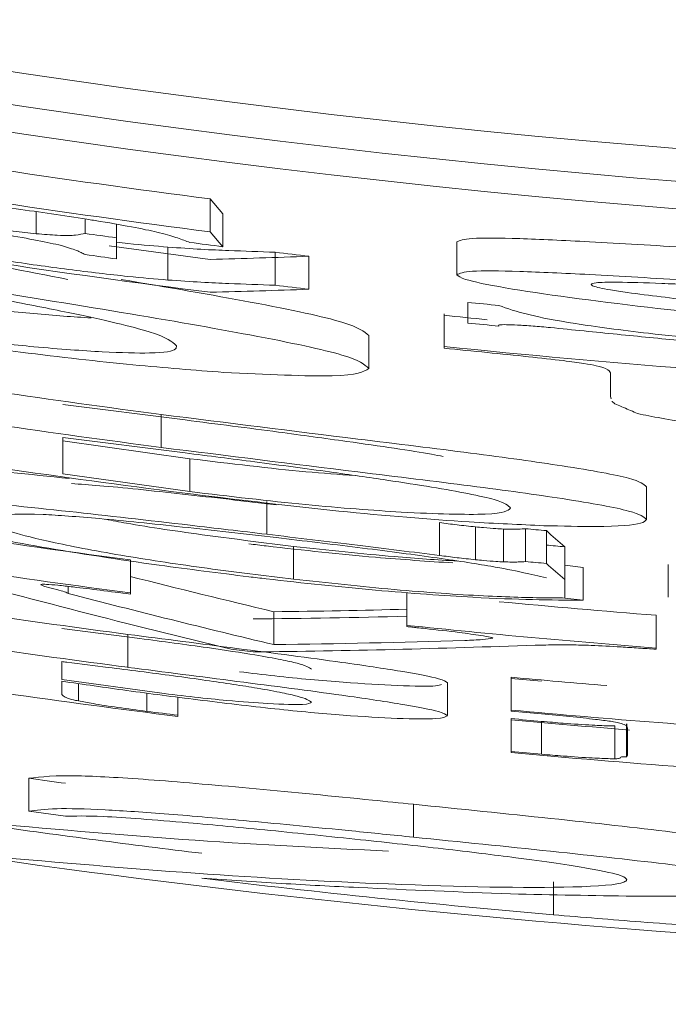
# Model space of a CAD drawing. Units: inches. Extents: x -448 to 961, y -221 to 167.
# Drawn here: x -216 to -216, y -141 to -141 of the extents above; entities that cross this region are included whole.
import ezdxf

# ---------------------------------------------------------------- set-up
doc = ezdxf.new("R2010")
doc.units = ezdxf.units.IN
doc.header["$MEASUREMENT"] = 0

msp = doc.modelspace()

# ---------------------------------------------------------------- linework, layer by layer
at = {"color": 7, "linetype": 'Continuous', "lineweight": 15}
for p, q in [((-216.2439973990866, -141.1948123401278), (-216.2432277013115, -141.1957093430989)), ((-216.2439973990866, -141.1948123401278), (-216.2439973990866, -141.1967999438335)), ((-216.2432277013115, -141.1957093430989), (-216.2432277013115, -141.1976963601447)), ((-216.2515348053471, -141.1960243794596), (-216.2515348053471, -141.1968990893548)), ((-216.2496481071424, -141.1963441090994), (-216.2496481071424, -141.1971613263254)), ((-216.2496481071424, -141.1971613263254), (-216.2496481071424, -141.1984332049659)), ((-216.2439973990866, -141.1967999438335), (-216.2432277013115, -141.1976963601447)), ((-216.2439973990866, -141.1984619513005), (-216.2500892753794, -141.197652360653)), ((-216.2465411563675, -141.1977192398804), (-216.2465411563675, -141.199707430246)), ((-216.2291197042883, -141.1974053768395), (-216.2291197042883, -141.1993871139463)), ((-216.2400738177454, -141.198034862901), (-216.2400738177454, -141.200020706627)), ((-216.238036934609, -141.1982777400952), (-216.238036934609, -141.2002624105015)), ((-216.228462645212, -141.2023010536176), (-216.228462645212, -141.2010532280325)), ((-216.2298894020633, -141.2017372734637), (-216.2298894020633, -141.2037190105705)), ((-216.2344231096896, -141.2030549115756), (-216.2344231096896, -141.2050378220022)), ((-216.2298894020633, -141.2038181560918), (-216.2298894020633, -141.2037190105705)), ((-216.219855171313, -141.206727402484), (-216.219855171313, -141.2053070988915)), ((-216.2528770831744, -141.2072137435324), (-216.245508634962, -141.2081488793963)), ((-216.2197988519636, -141.2068781740756), (-216.219855171313, -141.206727402484)), ((-216.2197519191724, -141.2070078259112), (-216.2197519191724, -141.2070277723474)), ((-216.2197519191724, -141.2070189724491), (-216.2197519191724, -141.2070107592106)), ((-216.2469447783715, -141.2078185898785), (-216.2469447783715, -141.2098061935842)), ((-216.2528770831744, -141.2092042805376), (-216.245508634962, -141.2101358964421)), ((-216.2528770831744, -141.2113983885244), (-216.2528770831744, -141.2092042805376)), ((-216.2452176516568, -141.2104843724165), (-216.2528770831744, -141.2094078515192)), ((-216.2452176516568, -141.2124713894623), (-216.2452176516568, -141.2104843724165)), ((-216.2452176516568, -141.2124713894623), (-216.2528770831744, -141.2113983885244)), ((-216.2176774898031, -141.2121833394565), (-216.2176774898031, -141.2141609699441)), ((-216.24058069189, -141.2130586360117), (-216.24058069189, -141.2150438930778)), ((-216.2301522256939, -141.2143434211698), (-216.2301522256939, -141.2163245716167)), ((-216.2279933173004, -141.2145997915415), (-216.2279933173004, -141.2165803553285)), ((-216.2263037368186, -141.2147265100776), (-216.2263037368186, -141.2167064872048)), ((-216.2249708455496, -141.2147094969408), (-216.2249708455496, -141.2166888874081)), ((-216.2237130467465, -141.2168038727464), (-216.2237130467465, -141.2148244822792)), ((-216.238966203874, -141.2157719380008), (-216.238966203874, -141.2177560217471)), ((-216.222605432875, -141.2157965777161), (-216.222605432875, -141.2177759681834)), ((-216.2488127034598, -141.2165915018664), (-216.2488127034598, -141.218579692232)), ((-216.222605432875, -141.2169094715265), (-216.2214884324454, -141.2170444033011)), ((-216.2214884324454, -141.2170444033011), (-216.2214884324454, -141.2190232071085)), ((-216.2163727582088, -141.2168613654156), (-216.2163727582088, -141.2188384092433)), ((-216.222605432875, -141.2177759681834), (-216.222605432875, -141.2188882753339)), ((-216.2321327894809, -141.2185568124963), (-216.2321327894809, -141.2205385496031)), ((-216.2488127034598, -141.218579692232), (-216.2488127034598, -141.2186500914187)), ((-216.222605432875, -141.2188882753339), (-216.2214884324454, -141.2190232071085)), ((-216.2401489102113, -141.2197172257578), (-216.2401489102113, -141.221701896164)), ((-216.2170955231927, -141.2199313566175), (-216.2170955231927, -141.221908987105)), ((-216.2529521756402, -141.220735667326), (-216.2482401234076, -141.2213293671342)), ((-216.2321327894809, -141.2206089487898), (-216.2321327894809, -141.2205385496031)), ((-216.2489628883915, -141.2210817966608), (-216.2489628883915, -141.2230699870264)), ((-216.2170955231927, -141.221908987105), (-216.2170955231927, -141.2219787996319)), ((-216.2529521756402, -141.2237986186092), (-216.2529521756402, -141.2227256176712)), ((-216.2470480305121, -141.2246152491754), (-216.2529521756402, -141.2237986186092)), ((-216.2529521756402, -141.2239065640289), (-216.2529521756402, -141.2246580753473)), ((-216.225834408907, -141.2236677934538), (-216.225834408907, -141.225647770581)), ((-216.2296828977823, -141.2259639802614), (-216.2296828977823, -141.2239834164744)), ((-216.2459404166407, -141.2248751395065), (-216.2459404166407, -141.2259616336218)), ((-216.225834408907, -141.2257175831078), (-216.225834408907, -141.225647770581)), ((-216.2459404166407, -141.2259616336218), (-216.2459404166407, -141.2260320328086)), ((-216.225834408907, -141.2261640312837), (-216.225834408907, -141.2281440084109)), ((-216.2240040300517, -141.2263312293522), (-216.2240040300517, -141.2283100331596)), ((-216.2195829611242, -141.2285822433483), (-216.2195829611242, -141.2266046128608)), ((-216.2188789692568, -141.2264737877054), (-216.2188789692568, -141.228451418193)), ((-216.2188695826986, -141.2284420316348), (-216.2188695826986, -141.2264849342433)), ((-216.2188601961404, -141.2267002384228), (-216.2188601961404, -141.228419738559)), ((-216.2188226499074, -141.2283657658491), (-216.2188226499074, -141.226709624981)), ((-216.225834408907, -141.2282138209377), (-216.225834408907, -141.2281440084109)), ((-216.2549327394273, -141.2297626030461), (-216.2549327394273, -141.2317525533913)), ((-216.2317385540351, -141.2333136553573), (-216.2317385540351, -141.2313325049104)), ((-216.2549327394273, -141.2317525533913), (-216.2527175116844, -141.2320552698943)), ((-216.223290651626, -141.2360163974683), (-216.223290651626, -141.2379952012757))]:
    msp.add_line(p, q, dxfattribs=at)
at = {"color": 8, "linetype": 'Continuous', "lineweight": 15}
for p, q in [((-216.2544915711903, -141.1955826245627), (-216.2544915711903, -141.1969125825323)), ((-216.2525579401945, -141.2181901500653), (-216.2525579401945, -141.2186172384649)), ((-216.2519384273511, -141.2240502957018), (-216.2519384273511, -141.2250974836046)), ((-216.2478083417289, -141.2246299156726), (-216.2478083417289, -141.2257252096864))]:
    msp.add_line(p, q, dxfattribs=at)
at = {"color": 7, "linetype": 'Continuous', "lineweight": 15, "flags": 128}
for points in [[(-216.2400738177454, -141.200020706627), (-216.2398203806732, -141.2000512129412), (-216.2395669436009, -141.2000817192555), (-216.2393135065286, -141.2001122255697), (-216.2390506828981, -141.2001421452241), (-216.2387972458259, -141.2001726515384), (-216.2385438087536, -141.2002025711927), (-216.2382903716813, -141.2002324908471), (-216.238036934609, -141.2002624105015)], [(-216.2265759470073, -141.2024876114624), (-216.2268106109632, -141.2024647317267), (-216.227045274919, -141.202441851991), (-216.2272799388748, -141.2024183855955), (-216.2275146028306, -141.2023949191999), (-216.2277492667864, -141.2023720394642), (-216.2279933173004, -141.2023485730686), (-216.2282279812562, -141.2023245200131), (-216.228462645212, -141.2023010536176)]]:
    msp.add_lwpolyline(points, dxfattribs=at)
at = {"color": 7, "linetype": 'Continuous', "lineweight": 15}
for centre, radius, start, end in [((-216.1689002577754, -140.6100043972053), 2.574803149606304, 2.245424974314044, 357.7545750258918), ((-216.1689002577754, -140.6100043972081), 2.562433418554833, 4.224632006743266, 355.7753679934627), ((-216.1689002577754, -140.6100043972242), 0.5836630412690443, 260.2916171215216, 279.7083828786868), ((-216.1689002577754, -140.6100043972237), 0.5896098282618121, 257.4290241252586, 262.682601727929), ((-216.1689002577754, -140.6100043972237), 0.5915810336673198, 257.4715936510228, 262.7071167695334), ((-216.1689002577754, -140.6100043972242), 0.5856342466745507, 260.3246096317523, 279.6753903684551), ((-216.1689002577754, -140.6100043972241), 0.5872848853860093, 260.3520638960032, 279.6479361042039), ((-216.1689002577754, -140.6100043972235), 0.5952010462501752, 257.5490179137138, 262.7517109690907), ((-216.1689002577754, -140.6100043972237), 0.5926835894645901, 261.9853982577342, 262.1693577599426), ((-216.1689002577754, -140.6100043972237), 0.5923739124946449, 262.597704337814, 262.791430057428), ((-216.1689002577754, -140.6100043972236), 0.5939436529518073, 262.0025128115928, 262.1860745058555), ((-216.1689002577754, -140.6100043972235), 0.5923221684939834, 263.0986289299537, 263.2971226666963), ((-216.1689002577754, -140.6100043972236), 0.5940424282937184, 264.2457705728568, 264.4284489490358), ((-216.1689002577754, -140.6100043972233), 0.5949661298900372, 264.1166166485315, 264.3680672274951), ((-216.1689002577754, -140.6100043972233), 0.5968385638890543, 264.1351391544546, 267.009633073606), ((-216.1689002577754, -140.6100043972233), 0.5969373352955222, 264.1361129782109, 264.3867248165758), ((-216.1689002577754, -140.6100043972179), 0.6683136817315087, 242.8131813334527, 297.1868186667538), ((-216.1689002577754, -140.6100043972228), 0.6028868584041656, 260.6553187159744, 262.5621278159944), ((-216.1689002577754, -140.6100043972228), 0.60485806380969, 260.6860441907741, 262.5865039197276), ((-216.1689002577754, -140.6100043972226), 0.6074133695872829, 260.7255733351746, 262.8025133081414), ((-216.1689002577754, -140.6100043972221), 0.6118285317488955, 260.6088300930558, 262.4948544094066), ((-216.1689002577754, -140.6100043972224), 0.6072992775628695, 264.702099256462, 264.8213309491149), ((-216.1689002577754, -140.6100043972221), 0.6137997371543883, 260.6392613271524, 262.5190951630707), ((-216.1689002577754, -140.6100043972224), 0.6081680078560769, 264.8287485234975, 264.9341827827952), ((-216.1689002577754, -140.6100043972224), 0.6092704829683874, 264.7192886173509, 264.8381313266019), ((-216.1689002577754, -140.6100043972218), 0.6162993684212665, 260.8570633233522, 262.5361245824387), ((-216.1689002577754, -140.6100043972221), 0.611828531748909, 264.5918710814743, 265.4815614818278), ((-216.1689002577754, -140.6100043972218), 0.6182705738267696, 260.8864621130546, 262.5600562113053), ((-216.1689002577754, -140.6100043972221), 0.613799737154409, 264.0872458174911, 265.4961023666401), ((-216.1689002577754, -140.6100043972219), 0.616413460445699, 263.1202815592376, 263.2448252827072), ((-216.1689002577754, -140.6100043972216), 0.6208258796044054, 260.9242908201119, 262.8718617521912), ((-216.1689002577754, -140.6100043972218), 0.6162993684212715, 264.699114696872, 265.2372027078156), ((-216.1689002577754, -140.6100043972218), 0.61636909635896, 264.699716086266, 264.8708912484164), ((-216.1689002577754, -140.6100043972218), 0.6182705738267624, 264.7160634347314, 266.3672237768466), ((-216.1689002577754, -140.6100043972216), 0.6207561595375484, 262.6970990379074, 262.8710570002933), ((-216.1689002577754, -140.6100043972218), 0.6183403017644641, 264.7166609793151, 264.8872859288105), ((-216.1689002577754, -140.6100043972216), 0.6187849541320436, 264.7204683169451, 264.8909696434412), ((-216.1689002577754, -140.6100043972216), 0.6188546741989075, 264.7210647969811, 265.3851871493017), ((-216.1689002577754, -140.6100043972216), 0.6207561595375511, 264.7372808040432, 264.9072362518875), ((-216.1689002577754, -140.6100043972216), 0.6208258796044117, 264.7378734860299, 266.6714351860734), ((-216.1689002577754, -140.610004397221), 0.6257009753972339, 262.0968126705285, 262.3017548701342), ((-216.1689002577754, -140.6100043972208), 0.6288448482506973, 261.9215470684305, 263.0946204786319), ((-216.1689002577754, -140.6100043972208), 0.6308160536562138, 261.9469588434847, 266.3255009967242), ((-216.1689002577754, -140.6100043972208), 0.6303418029329007, 263.1110991605179, 265.0498774058336)]:
    msp.add_arc(centre, radius, start, end, dxfattribs=at)
for centre, major_axis, ratio, start_param, end_param in [((-216.2596089451582, -140.6100043972235), (0.5956075723570108, -2.919762209785403e-10), 0.9883349177764021, 4.738604814878327, 4.74861619020589), ((-216.2599162803375, -140.6100043972235), (0.5976255836998519, -2.929709808086045e-10), 0.9883349177763504, 4.739030710762096, 4.749008408552599), ((-214.8785272464021, -140.6100043971416), (1.655684627800554, 1.621742740098853e-10), 0.6265774260950986, 3.76401793241863, 3.76517177549461), ((-216.0923739922999, -140.6100043972204), (0.6345472792132796, 3.953743998863501e-10), 0.992701209753739, 4.44340885518725, 4.473151364529755), ((-214.8746141545057, -140.6100043971413), (1.660705537291932, 1.626574430702022e-10), 0.6265774260950923, 3.764189601857874, 3.765339684672321), ((-216.0926154991486, -140.6100043972205), (0.6316787047563253, 3.931006631319178e-10), 0.9926811090398713, 4.462521205491221, 4.476654407159803), ((-216.0923739230811, -140.6100043972205), (0.6336790841262143, 3.942943749279948e-10), 0.9926811090397546, 4.456838737112152, 4.477020578449515), ((-216.2479486633145, -140.610004397222), (0.6148646265990294, -3.572608875401784e-10), 0.9917014354776403, 4.725075023174613, 4.738118564768355), ((-216.2475646179099, -140.610004397222), (0.6152295564839676, -3.594493591663195e-10), 0.9917919940308126, 4.722397510708059, 4.737478867099961), ((-216.2482063450302, -140.610004397222), (0.6168689601564381, -3.584261776268249e-10), 0.9917014354776432, 4.725451560055358, 4.744109308874394), ((-216.2478208488134, -140.610004397222), (0.6172335240347593, -3.605862275435356e-10), 0.9917919940306873, 4.722780164513662, 4.750343969986823)]:
    msp.add_ellipse(centre, major_axis=major_axis, ratio=ratio, start_param=start_param, end_param=end_param, dxfattribs=at)
for points, knots in [([(-216.2514315532066, -141.1960396326167), (-216.252139326294, -141.1959308480311), (-216.253545034303, -141.195714790984), (-216.2556910982444, -141.1954134502817), (-216.2573976108186, -141.1951481388422), (-216.2583444209763, -141.1949879075069), (-216.2586122702543, -141.1949425786233)], [0, 0, 0, 0, 0.2977569415908431, 0.5913750112427638, 0.8844014216429348, 1, 1, 1, 1]), ([(-216.2738466542654, -141.1957474759917), (-216.2713789768132, -141.196186467403), (-216.2667450626284, -141.1970108249485), (-216.2590853412145, -141.1983919851663), (-216.2550465144465, -141.19918714947), (-216.2525767133109, -141.1996734039724)], [0, 0, 0, 0, 0.3067806515019353, 0.57608631604119, 1, 1, 1, 1]), ([(-216.2623856666637, -141.1958014487015), (-216.2616962767769, -141.1959101189891), (-216.2603175397705, -141.1961274528226), (-216.2581367657627, -141.1964492406863), (-216.2560849851208, -141.1967368601811), (-216.2549431815835, -141.1968627787502), (-216.2544915711903, -141.1969125825323)], [0, 0, 0, 0, 0.2517315101918032, 0.5034474038706369, 0.8036016654176329, 1, 1, 1, 1]), ([(-216.2529615621985, -141.1976265476178), (-216.2534102997562, -141.1975275779932), (-216.2543043452651, -141.1973303951479), (-216.2564886155703, -141.1969400812881), (-216.259214676029, -141.1964789403365), (-216.2612731344575, -141.1961671041181), (-216.2623856666637, -141.1959985664244)], [0, 0, 0, 0, 0.217118826193835, 0.4325782589541894, 0.6933263490966954, 1, 1, 1, 1]), ([(-216.2452176516568, -141.1974417497526), (-216.2454533691764, -141.1973530838901), (-216.2459248749575, -141.1971757255551), (-216.2468253599354, -141.1968973990878), (-216.2484021462181, -141.1965557611949), (-216.250083423882, -141.1962582059337), (-216.2511631372321, -141.1960831511196), (-216.2514315532066, -141.1960396326167)], [0, 0, 0, 0, 0.2610333558215463, 0.5221450512029205, 0.7271107278192407, 0.9321599201327317, 1, 1, 1, 1]), ([(-216.2758835374019, -141.1971759928227), (-216.2701999836006, -141.1981718710083), (-216.2611095274082, -141.1997647101606), (-216.2490072645096, -141.2016960561936), (-216.2407514060386, -141.203140068045), (-216.2352271529487, -141.2043158407272), (-216.2346911200127, -141.2047971652557), (-216.2344231096896, -141.2050378220022)], [0, 0, 0, 0, 0.2784379926100327, 0.4453425554948642, 0.6131325409440933, 0.8065707054185168, 0.9999999999999999, 0.9999999999999999, 0.9999999999999999, 0.9999999999999999]), ([(-216.2544915711903, -141.1969125825323), (-216.2540375520121, -141.1969506123997), (-216.2528311500134, -141.1970516638757), (-216.2520648169208, -141.197003896337), (-216.251712025484, -141.1969341336985), (-216.2515348053471, -141.1968990893548)], [0, 0, 0, 0, 0.2309530375740253, 0.6136793763440878, 1, 1, 1, 1]), ([(-216.2291197042883, -141.1974053768395), (-216.2289374537604, -141.1973211994757), (-216.228572584144, -141.1971526745182), (-216.2255840893732, -141.1971798861219), (-216.2209998637541, -141.1973951440101), (-216.2153037667258, -141.1977323351348), (-216.2109851434478, -141.1980293798404), (-216.2089010578558, -141.198172727975)], [0, 0, 0, 0, 0.1929981994356269, 0.3863866942302587, 0.574226986820881, 0.7945300284143616, 1, 1, 1, 1]), ([(-216.2738466542654, -141.1977497461946), (-216.2732959677296, -141.1978473402641), (-216.2713841573502, -141.1981861561653), (-216.2671023855204, -141.1989440531486), (-216.2616241628594, -141.1999295165197), (-216.2564006520849, -141.2008999065011), (-216.2512428229213, -141.2019169053764), (-216.2467693648077, -141.2029649602294), (-216.2462898166692, -141.2034254992879), (-216.246034282223, -141.2036709044596)], [0, 0, 0, 0, 0.03565292764075136, 0.1237757466215742, 0.2772577503688194, 0.4041125430270618, 0.5207460614875615, 0.744622322716295, 1, 1, 1, 1]), ([(-216.2515348053471, -141.1981715546552), (-216.2516142356997, -141.198131079215), (-216.2517728143941, -141.1980502720391), (-216.252135513199, -141.1978840531217), (-216.2526311600915, -141.1977295443663), (-216.2529615621985, -141.1976265476178)], [0, 0, 0, 0, 0.2507006244953742, 0.5005111579091179, 1, 1, 1, 1]), ([(-216.2496481071424, -141.1974165233774), (-216.249416329992, -141.197444405473), (-216.2482178519421, -141.1975885787854), (-216.2472897610593, -141.1976609028094), (-216.2465411563675, -141.1977192398804)], [0, 0, 0, 0, 0.1933929040346425, 1, 1, 1, 1]), ([(-216.2465411563675, -141.1977192398804), (-216.24585221011, -141.1977682818475), (-216.244476911651, -141.1978661811262), (-216.2424887758688, -141.1979448449248), (-216.2410097347713, -141.1979999764341), (-216.2400738177454, -141.198034862901)], [0, 0, 0, 0, 0.2693271314079044, 0.5376401783757764, 1, 1, 1, 1]), ([(-216.2601422792462, -141.1979703303131), (-216.2588756530978, -141.1981636180779), (-216.2563384985814, -141.198550789088), (-216.2525039811675, -141.1990867929955), (-216.2490686677849, -141.1994921605165), (-216.2473177984338, -141.199641283155), (-216.2465411563675, -141.199707430246)], [0, 0, 0, 0, 0.2611317964502734, 0.523068087306666, 0.7884448740167049, 1, 1, 1, 1]), ([(-216.2511781161343, -141.2019965771349), (-216.2522724385589, -141.2019239892409), (-216.2543689402112, -141.2017849254364), (-216.2585276946558, -141.2013436319297), (-216.2646777202999, -141.2005665925096), (-216.2698989431797, -141.1996934798892), (-216.2734430322614, -141.1991008239202)], [0, 0, 0, 0, 0.21183196789191, 0.40582744236753, 0.5966844314834135, 0.9999999999999999, 0.9999999999999999, 0.9999999999999999, 0.9999999999999999]), ([(-216.2291197042883, -141.1993871139463), (-216.2289377191473, -141.1993027891114), (-216.2285735093346, -141.1991340284524), (-216.2255826462627, -141.1991598382273), (-216.2209989928959, -141.1993740759027), (-216.2153049339775, -141.1997091753953), (-216.2109853084728, -141.2000055807505), (-216.2089010578558, -141.2001485984829)], [0, 0, 0, 0, 0.1930136408160941, 0.3862813281274091, 0.5741346951807107, 0.794516903521869, 1, 1, 1, 1]), ([(-216.1980501965392, -141.2032485093391), (-216.2013013109181, -141.2029684811344), (-216.2077872627895, -141.2024098267019), (-216.2177643762234, -141.2013762130762), (-216.2255256505041, -141.2003535991293), (-216.2288046697666, -141.1996740603602), (-216.2290241125959, -141.1994741827958), (-216.2291197042883, -141.1993871139463)], [0, 0, 0, 0, 0.2578259724794009, 0.5143611247885286, 0.7737339112817907, 0.9014360212409118, 1, 1, 1, 1]), ([(-216.2493665103955, -141.199669884013), (-216.2465953126322, -141.2001441773256), (-216.240631580386, -141.2011648761582), (-216.2352598933258, -141.2023297113369), (-216.2347019973111, -141.2028132130517), (-216.2344231096896, -141.2030549115756)], [0, 0, 0, 0, 0.3027015436421616, 0.6514262463317001, 1, 1, 1, 1]), ([(-216.2465411563675, -141.199707430246), (-216.245852209658, -141.1997562753499), (-216.2444769079739, -141.1998537818082), (-216.2424887762812, -141.1999317438196), (-216.2410097350062, -141.199986229088), (-216.2400738177454, -141.200020706627)], [0, 0, 0, 0, 0.2693264209589745, 0.5376396682466498, 1, 1, 1, 1]), ([(-216.2087978057153, -141.2003697692612), (-216.2103381022974, -141.2002680776825), (-216.213181378643, -141.200080362366), (-216.2168927460847, -141.1998942182277), (-216.2193991665135, -141.1998246063718), (-216.2208359095899, -141.1998503620989), (-216.2209637522061, -141.1999364849961), (-216.2210191045338, -141.1999737738358)], [0, 0, 0, 0, 0.2567736613940546, 0.4739856506490667, 0.6908843041483186, 0.8661614273724036, 0.9999999999999999, 0.9999999999999999, 0.9999999999999999, 0.9999999999999999]), ([(-216.2210191045338, -141.1999737738358), (-216.2209899137212, -141.2000059120285), (-216.2209099758395, -141.2000939211937), (-216.2201569947089, -141.2002667047337), (-216.219188771865, -141.2004123276633), (-216.2188320364656, -141.2004659814831)], [0, 0, 0, 0, 0.266477650109473, 0.7297384686264003, 1, 1, 1, 1]), ([(-216.2188320364656, -141.2004659814831), (-216.2174736757338, -141.2006356014174), (-216.2149161521674, -141.2009549620769), (-216.2101401785709, -141.2015087018461), (-216.2062852432278, -141.2018558604132), (-216.2038041567357, -141.2020792961793)], [0, 0, 0, 0, 0.2875970958009285, 0.5414882312582271, 1, 1, 1, 1]), ([(-216.246034282223, -141.2036709044596), (-216.2460322103311, -141.2037371204308), (-216.2460253141713, -141.2039575160619), (-216.2470722097512, -141.2041589150315), (-216.2503393890062, -141.2040683187152), (-216.2541305745064, -141.2037968097299), (-216.258494494032, -141.2033416944048), (-216.2646767467003, -141.2025650303636), (-216.2698993223704, -141.2016940716676), (-216.2734430322614, -141.2011030941231)], [0, 0, 0, 0, 0.0804290041861349, 0.2677028035808692, 0.408598894908595, 0.5516738541454259, 0.6620596168832387, 0.7706950068504875, 1, 1, 1, 1]), ([(-216.2731332758398, -141.2013465579773), (-216.2730175207301, -141.2013673045028), (-216.2705254620244, -141.2018139505272), (-216.2645122018844, -141.2028247002849), (-216.2562586106376, -141.2039898532994), (-216.2485523785602, -141.2048644416436), (-216.2449358384865, -141.2051443000902), (-216.2431807685203, -141.2052801125365)], [0, 0, 0, 0, 0.0106729499719006, 0.2297748926390661, 0.5506172781066152, 0.7819191540939244, 0.9999999999999999, 0.9999999999999999, 0.9999999999999999, 0.9999999999999999]), ([(-216.2265759470073, -141.2012403725373), (-216.2260699114706, -141.201421504107), (-216.2251767945241, -141.2017411885219), (-216.2222873393654, -141.2023255919505), (-216.2173051275988, -141.2029787362098), (-216.2116322081372, -141.2035403030627), (-216.2076041623523, -141.2038139130414), (-216.2060475441532, -141.2039196482527)], [0, 0, 0, 0, 0.2435518430865772, 0.429851784369046, 0.6173050783657296, 0.8521094566677627, 1, 1, 1, 1]), ([(-216.2234689962324, -141.2025756104458), (-216.2238260586354, -141.2025437474783), (-216.2245436723697, -141.2024797102038), (-216.2254793569192, -141.2024202606696), (-216.2261809725948, -141.2023943170672), (-216.2266287683024, -141.2024024899104), (-216.2265870935122, -141.2024522380043), (-216.2265785789731, -141.2024792589132), (-216.2265759470073, -141.2024876114624)], [0, 0, 0, 0, 0.1864038522865929, 0.3746290939769794, 0.5500622709117614, 0.7396435322975992, 0.9195200937694794, 1, 1, 1, 1]), ([(-216.2106281845706, -141.2037993829754), (-216.2113205156459, -141.2037388031945), (-216.2129394920835, -141.2035971408577), (-216.2159340134006, -141.2033339808783), (-216.2194210683506, -141.2029813579637), (-216.2221167769824, -141.2027111513004), (-216.2234689962324, -141.2025756104458)], [0, 0, 0, 0, 0.1631448109127354, 0.3815047658515526, 0.6897509056464546, 1, 1, 1, 1]), ([(-216.219855171313, -141.2053070988915), (-216.2198895559244, -141.2052254956822), (-216.2199421419882, -141.2051006959126), (-216.2205497546199, -141.204902969775), (-216.221371382384, -141.2047415935374), (-216.2228187281985, -141.2045493330653), (-216.2248656540116, -141.2043242266686), (-216.226454406385, -141.2041636210141), (-216.227289325433, -141.2040792197427)], [0, 0, 0, 0, 0.3007493511534953, 0.4599506567202101, 0.568145495966098, 0.6780404392861794, 0.8308042370805755, 1, 1, 1, 1]), ([(-216.2431807685203, -141.2052801125365), (-216.2406396985821, -141.2054002629128), (-216.235407999058, -141.2056476353511), (-216.2347576038058, -141.2052449305198), (-216.2344231096896, -141.2050378220022)], [0, 0, 0, 0, 0.4857063993397436, 1, 1, 1, 1]), ([(-216.2182219101805, -141.2077587505698), (-216.218493151194, -141.2076396404147), (-216.2190436387052, -141.2073979046536), (-216.2197048358247, -141.20713582598), (-216.2197491753276, -141.2070257822441), (-216.2197519191724, -141.2070189724491)], [0, 0, 0, 0, 0.4767748941653395, 0.96762145785166, 1, 1, 1, 1]), ([(-216.2469447783715, -141.2078185898785), (-216.2429681730816, -141.2083202853282), (-216.2365705300363, -141.2091274231181), (-216.2280363516696, -141.2101570204321), (-216.2221191112268, -141.2109833522078), (-216.2181906582247, -141.211697862274), (-216.2178460740725, -141.2120238522147), (-216.2176774898031, -141.2121833394565)], [0, 0, 0, 0, 0.2749702573820215, 0.442377713283859, 0.610867294151681, 0.8096208067006451, 1, 1, 1, 1]), ([(-216.1927561776962, -141.2100742971537), (-216.1975413885122, -141.209839712444), (-216.2046932184999, -141.2094891092989), (-216.2126911432834, -141.2086610636317), (-216.2164485754881, -141.2081317798782), (-216.2177752440141, -141.2078527089026), (-216.2182219101805, -141.2077587505698)], [0, 0, 0, 0, 0.4466172860339393, 0.6675005599631259, 0.8880532346048501, 1, 1, 1, 1]), ([(-216.245508634962, -141.2081488793963), (-216.2435966655634, -141.2083930112044), (-216.2401761938953, -141.2088297576992), (-216.2350710573366, -141.2095350501833), (-216.2313724737751, -141.2100594365816), (-216.230160706451, -141.2103095776279), (-216.2299363348545, -141.2103558939007)], [0, 0, 0, 0, 0.3102260268805041, 0.5549876145797187, 0.9176012280294681, 0.9999999999999999, 0.9999999999999999, 0.9999999999999999, 0.9999999999999999]), ([(-216.2469447783715, -141.2098061935842), (-216.2429682018518, -141.2103066421314), (-216.2365706150392, -141.2111117726274), (-216.2280361609501, -141.2121372958639), (-216.2221205884018, -141.2129617637288), (-216.2181890338562, -141.2136756469592), (-216.2178456009232, -141.2140014759765), (-216.2176774898031, -141.2141609699441)], [0, 0, 0, 0, 0.2749625853562539, 0.442364682612622, 0.6108524465997148, 0.8095114800231895, 1, 1, 1, 1]), ([(-216.245508634962, -141.2101358964421), (-216.2440974278606, -141.2103153801607), (-216.2410936217902, -141.2106974178381), (-216.2369103444022, -141.2112578587448), (-216.2333414636392, -141.2117697886854), (-216.2304994781372, -141.2122103812103), (-216.2282783692408, -141.2126110001643), (-216.2262431737045, -141.2130718921092), (-216.2260177499414, -141.2133089431622), (-216.2258719551399, -141.2134622580157)], [0, 0, 0, 0, 0.128256928163115, 0.2729995753416415, 0.3972372404182727, 0.5110770868721726, 0.6310041073696606, 0.7613486610218431, 1, 1, 1, 1]), ([(-216.2653893652981, -141.2109824466627), (-216.2650988517699, -141.2108605258097), (-216.2645168340236, -141.2106162683374), (-216.2599172261105, -141.2108973243219), (-216.2549031739225, -141.2114277095481), (-216.2525016208451, -141.211681745251)], [0, 0, 0, 0, 0.3417868622431011, 0.6847392633100841, 1, 1, 1, 1]), ([(-216.2352585133723, -141.2115004673451), (-216.2362255366861, -141.2114313910186), (-216.2391626562333, -141.2112215869465), (-216.2427867571923, -141.2107803413801), (-216.2452176516568, -141.2104843724165)], [0, 0, 0, 0, 0.3292420680470938, 1, 1, 1, 1]), ([(-216.2400081118378, -141.2132633803132), (-216.2419096853322, -141.2130437299507), (-216.2457176630773, -141.2126038712262), (-216.2501474903107, -141.2121374235649), (-216.2518267685646, -141.2120231502595), (-216.2523608224716, -141.2119868083936)], [0, 0, 0, 0, 0.4048490680083804, 0.8107266144049147, 1, 1, 1, 1]), ([(-216.2258719551399, -141.2134622580157), (-216.2260484706765, -141.2136221120004), (-216.2263068407101, -141.2138560941201), (-216.2294390245402, -141.2138425088403), (-216.2328653357582, -141.2137007386911), (-216.2381973194202, -141.2133034989575), (-216.2428383639199, -141.2127534028843), (-216.2452176516568, -141.2124713894623)], [0, 0, 0, 0, 0.3011317306414905, 0.4407737521439463, 0.5748007352961203, 0.7820164412850534, 1, 1, 1, 1]), ([(-216.2238632316782, -141.2145252857355), (-216.2253070837404, -141.2144604680061), (-216.2288546422277, -141.2143012102177), (-216.2362775785882, -141.2136922313563), (-216.2420595284975, -141.2129892634314), (-216.2450017608174, -141.2126315476121)], [0, 0, 0, 0, 0.2521039412543432, 0.6194218229919307, 1, 1, 1, 1]), ([(-216.2653893652981, -141.2129788502667), (-216.2651061930291, -141.2128557845615), (-216.264538749292, -141.2126091754428), (-216.2598298955714, -141.2129037739503), (-216.2530105978501, -141.2136019170247), (-216.246261061755, -141.2143720288533), (-216.2421310615642, -141.2148605180611), (-216.24058069189, -141.2150438930778)], [0, 0, 0, 0, 0.2359594810190979, 0.4728348937748968, 0.6904754935969184, 0.8838069283386913, 1, 1, 1, 1]), ([(-216.2400081118378, -141.2152480507194), (-216.2419260230604, -141.2150265418456), (-216.2457667536626, -141.2145829572311), (-216.2507965302549, -141.2140691804317), (-216.255123445822, -141.2137504023686), (-216.2568407046999, -141.2138780026401), (-216.2570867546607, -141.2141279597822), (-216.2571948999612, -141.2142378223896)], [0, 0, 0, 0, 0.1740951420404935, 0.3486358137322472, 0.5116040783072319, 0.7853374024594801, 1, 1, 1, 1]), ([(-216.2571948999612, -141.2142378223896), (-216.2569961863259, -141.214431380984), (-216.2566695008153, -141.2147495915993), (-216.2536496929712, -141.2155297946077), (-216.2494391786951, -141.2163246491108), (-216.2442652490321, -141.2171100962437), (-216.2407249884722, -141.2175416352316), (-216.238966203874, -141.2177560217471)], [0, 0, 0, 0, 0.2905832151567864, 0.4777192356130108, 0.6661175718940728, 0.8341287986519764, 1, 1, 1, 1]), ([(-216.2503051662187, -141.2141380902084), (-216.2498968960901, -141.2142163108782), (-216.2482509443469, -141.2145316595621), (-216.244192050399, -141.2151296861331), (-216.2406976548914, -141.2155591442181), (-216.238966203874, -141.2157719380008)], [0, 0, 0, 0, 0.1426758033867659, 0.5752012474730575, 0.9999999999999999, 0.9999999999999999, 0.9999999999999999, 0.9999999999999999]), ([(-216.2301522256939, -141.2143434211698), (-216.2299809497722, -141.214365341491), (-216.2296369611178, -141.2144093660201), (-216.2289347203383, -141.214496306881), (-216.228368405574, -141.2145585595918), (-216.2279933173004, -141.2145997915415)], [0, 0, 0, 0, 0.25085727259808, 0.5038189535838075, 1, 1, 1, 1]), ([(-216.2176774898031, -141.2141609699441), (-216.2177461325349, -141.2142388557725), (-216.2179349438368, -141.2144530914867), (-216.2199027244892, -141.2146151272748), (-216.222754224389, -141.2145504428473), (-216.2238632316782, -141.2145252857355)], [0, 0, 0, 0, 0.2587436396163509, 0.7117100698878874, 1, 1, 1, 1]), ([(-216.2416601460867, -141.2176064234753), (-216.243474274807, -141.2173791421668), (-216.2478216483315, -141.2168344858082), (-216.2543445903874, -141.2158189361585), (-216.2585075508864, -141.2150109409977), (-216.2602108788105, -141.214635855571), (-216.2604332625514, -141.2145868850239)], [0, 0, 0, 0, 0.2512205430364671, 0.6020242805027812, 0.9480409332437651, 1, 1, 1, 1]), ([(-216.2279933173004, -141.2145997915415), (-216.227830158112, -141.2146152459213), (-216.2274005897324, -141.214655934484), (-216.2267942261472, -141.214702762326), (-216.2264480850112, -141.2147195212507), (-216.2263037368186, -141.2147265100776)], [0, 0, 0, 0, 0.2631012503660142, 0.6926975975974987, 1, 1, 1, 1]), ([(-216.2263037368186, -141.2147265100776), (-216.2261259505165, -141.2147321656181), (-216.2257706045237, -141.2147434694903), (-216.2253227498268, -141.2147346469804), (-216.2251047125046, -141.2147190641994), (-216.2249708455496, -141.2147094969408)], [0, 0, 0, 0, 0.2787746512729778, 0.5571939686616637, 1, 1, 1, 1]), ([(-216.24058069189, -141.2150438930778), (-216.2396593024476, -141.2151533846206), (-216.2378185705853, -141.2153721244522), (-216.2342437343124, -141.2158061599858), (-216.2317761283213, -141.2161188162125), (-216.2301522256939, -141.2163245716167)], [0, 0, 0, 0, 0.255217022935569, 0.5098670380813717, 1, 1, 1, 1]), ([(-216.2237130467465, -141.2176762360021), (-216.2246334833638, -141.2174567530505), (-216.2261278289056, -141.2171004184979), (-216.2303835095407, -141.2164450702992), (-216.2349931637443, -141.2158411800859), (-216.238350816443, -141.2154440628314), (-216.2400081118378, -141.2152480507194)], [0, 0, 0, 0, 0.3500451867882626, 0.5683047093121081, 0.7869206015667234, 1, 1, 1, 1]), ([(-216.2293543682441, -141.2167733664322), (-216.2308674412372, -141.2166722043397), (-216.2342803199816, -141.2164440237053), (-216.2387416239439, -141.2159727877281), (-216.2413101757646, -141.2156628142548), (-216.2416601460867, -141.2156205797492)], [0, 0, 0, 0, 0.4075547494730255, 0.9192781498539362, 1, 1, 1, 1]), ([(-216.238966203874, -141.2157719380008), (-216.2368784776132, -141.2160009494665), (-216.2333048571813, -141.2163929549072), (-216.2303156637394, -141.2165854023092), (-216.2290727714971, -141.2166654210125)], [0, 0, 0, 0, 0.5842048143209004, 1, 1, 1, 1]), ([(-216.2301522256939, -141.2163245716167), (-216.2299809558123, -141.2163465501449), (-216.2296369984645, -141.2163906891154), (-216.2289346575099, -141.2164764616696), (-216.2283683890002, -141.2165389594858), (-216.2279933173004, -141.2165803553285)], [0, 0, 0, 0, 0.2508643184633947, 0.5038050172733767, 0.9999999999999999, 0.9999999999999999, 0.9999999999999999, 0.9999999999999999]), ([(-216.2279933173004, -141.2165803553285), (-216.2278301520776, -141.2165955312917), (-216.2274005249061, -141.2166354908249), (-216.2267942666195, -141.2166837514425), (-216.2264480913051, -141.2166997964608), (-216.2263037368186, -141.2167064872048)], [0, 0, 0, 0, 0.2630776775607804, 0.6927047105368515, 1, 1, 1, 1]), ([(-216.2263037368186, -141.2167064872048), (-216.2261259503509, -141.2167118281502), (-216.2257706028302, -141.2167225032695), (-216.225322747196, -141.2167151125758), (-216.2251047118861, -141.2166988636817), (-216.2249708455496, -141.2166888874081)], [0, 0, 0, 0, 0.2787718223160072, 0.5571901911170736, 1, 1, 1, 1]), ([(-216.2214884324454, -141.2190232071085), (-216.2234652896246, -141.2190067895295), (-216.2267002618177, -141.2189799234453), (-216.2339204595718, -141.2184539240296), (-216.2387381782119, -141.2179558961233), (-216.2413097881127, -141.2176483269233), (-216.2416601460867, -141.2176064234753)], [0, 0, 0, 0, 0.4215258284750551, 0.6897940570161368, 0.9577373202399208, 1, 1, 1, 1]), ([(-216.238966203874, -141.2177560217471), (-216.2369120706735, -141.2179770877529), (-216.2327969474599, -141.2184199576953), (-216.2273066133334, -141.2188010221861), (-216.2243658898622, -141.2188759494358), (-216.2229572330631, -141.2188858121932), (-216.222605432875, -141.2188882753339)], [0, 0, 0, 0, 0.3053381202261022, 0.6116954763323682, 0.9030242110413079, 1, 1, 1, 1]), ([(-216.2488127034598, -141.2186500914187), (-216.2494216557685, -141.2185734795561), (-216.2505861411021, -141.2184269764733), (-216.2520649678699, -141.2182423475523), (-216.2532217097643, -141.2181127783593), (-216.2538881517124, -141.2180598445003), (-216.2541882901049, -141.2180583621673), (-216.2542042337251, -141.218081931444), (-216.2542099744434, -141.2180904178841)], [0, 0, 0, 0, 0.2631094474886284, 0.503138075607814, 0.6509434057739072, 0.7991410597427714, 0.9276779936876423, 1, 1, 1, 1]), ([(-216.2542099744434, -141.2180904178841), (-216.2541282446546, -141.218130597719), (-216.2539661747652, -141.2182102741928), (-216.2532779345528, -141.218375826808), (-216.2528110044277, -141.2185003105455), (-216.2526316226354, -141.2185711786158), (-216.2525825488972, -141.2186018552458), (-216.2525579401945, -141.2186172384649)], [0, 0, 0, 0, 0.2761011863841539, 0.5475077009118968, 0.7693492984336572, 0.8843370252364843, 1, 1, 1, 1]), ([(-216.2315226631958, -141.2206775879969), (-216.2316225776834, -141.2206660623279), (-216.2317721821374, -141.2206488046562), (-216.2319766171821, -141.2206253322588), (-216.2320796479244, -141.2206145236776), (-216.2321327894809, -141.2206089487898)], [0, 0, 0, 0, 0.4933225266597954, 0.738664121581442, 1, 1, 1, 1]), ([(-216.2269514093366, -141.2213047274188), (-216.226987180867, -141.2212874490081), (-216.227070285574, -141.2212473076654), (-216.2277794094151, -141.2211285015733), (-216.2290340145883, -141.2209526537373), (-216.2304926359249, -141.2207887132449), (-216.2313601900411, -141.2206951165325), (-216.2315226631958, -141.2206775879969)], [0, 0, 0, 0, 0.1264628844377701, 0.2937995896470859, 0.5705598538666853, 0.9195756276120444, 1, 1, 1, 1]), ([(-216.2489628883915, -141.2210817966608), (-216.2467654875978, -141.2213651997272), (-216.2423450486041, -141.2219353123663), (-216.2364428858631, -141.2226979703373), (-216.2323156503121, -141.223319509475), (-216.229984295631, -141.2237607595781), (-216.2297765009337, -141.2239320638339), (-216.2296828977823, -141.2240092295095)], [0, 0, 0, 0, 0.249721573917858, 0.5023566870970042, 0.6783375893457274, 0.8551040246191219, 1, 1, 1, 1]), ([(-216.2482401234076, -141.2213293671342), (-216.2468540236453, -141.2215131547024), (-216.2443333946457, -141.2218473732681), (-216.2413989977645, -141.2222915627812), (-216.2397037732556, -141.2226034625265), (-216.2382670666196, -141.2229217613751), (-216.2380416682081, -141.2230746266373), (-216.2378867496773, -141.2231796924257)], [0, 0, 0, 0, 0.2408902530742336, 0.4380600690763342, 0.5816372777311082, 0.7124552128766903, 1, 1, 1, 1]), ([(-216.2286409898184, -141.2214466991121), (-216.2284540944605, -141.2214398734152), (-216.2280805199962, -141.2214262299192), (-216.227392207052, -141.2213939886642), (-216.2271273514532, -141.2213403555809), (-216.2269514093366, -141.2213047274188)], [0, 0, 0, 0, 0.2515498845020258, 0.5028087075775675, 1, 1, 1, 1]), ([(-215.8538544927174, -141.2216027506427), (-215.9033379016763, -141.2429979447928), (-216.0037382188974, -141.2864081367109), (-216.1689018728864, -141.3038425803015), (-216.3340651254059, -141.2864069293097), (-216.4344625778234, -141.2429979552275), (-216.48394598718, -141.2216027506427)], [0, 0, 0, 0, 0.2464340577427929, 0.5000071355632517, 0.7535659422572072, 1, 1, 1, 1]), ([(-216.2210191045338, -141.2217441356761), (-216.2214266263372, -141.221732438925), (-216.2222404473927, -141.2217090805128), (-216.2232749827117, -141.2217167161542), (-216.2239723026685, -141.2217253614553), (-216.2243982654974, -141.2217306424986)], [0, 0, 0, 0, 0.2807379445674543, 0.5606336849404656, 1, 1, 1, 1]), ([(-216.2170955231927, -141.2219787996319), (-216.2174532573161, -141.2219545365267), (-216.2181656499349, -141.2219062189189), (-216.2195440503574, -141.2218159904598), (-216.2204322832331, -141.2217727216889), (-216.2210191045338, -141.2217441356761)], [0, 0, 0, 0, 0.2549996396181796, 0.5078069136050836, 1, 1, 1, 1]), ([(-216.2529521756402, -141.2227256176712), (-216.2528489293254, -141.2227385232016), (-216.2519197144011, -141.2228546727363), (-216.2503586992614, -141.2230499012819), (-216.248879740288, -141.2232363401666), (-216.2482401234076, -141.2233169708399)], [0, 0, 0, 0, 0.06624125844333931, 0.596170100679942, 0.9999999999999999, 0.9999999999999999, 0.9999999999999999, 0.9999999999999999]), ([(-216.2489628883915, -141.2230699870264), (-216.2467654920221, -141.2233524661318), (-216.2423450576244, -141.2239207206223), (-216.2364427660347, -141.2246799955079), (-216.232315657424, -141.2253013263838), (-216.2299842925564, -141.2257419630351), (-216.229776500044, -141.2259128262254), (-216.2296828977823, -141.2259897932965)], [0, 0, 0, 0, 0.2497159805345169, 0.5023459241849996, 0.6783302569762695, 0.855100575291725, 1, 1, 1, 1]), ([(-216.2482401234076, -141.2233169708399), (-216.2468782837251, -141.2234957755728), (-216.2448972559356, -141.2237558775139), (-216.2425688597509, -141.2240992908677), (-216.2409517727496, -141.2243572470708), (-216.2396485158926, -141.2245992051873), (-216.2382618296508, -141.2249081877403), (-216.2380415687986, -141.2250582787336), (-216.2378867496773, -141.2251637761721)], [0, 0, 0, 0, 0.235663850967274, 0.3428132134451062, 0.449087001248793, 0.5915570895181701, 0.7129096165190819, 0.9999999999999999, 0.9999999999999999, 0.9999999999999999, 0.9999999999999999]), ([(-216.2447483237452, -141.2250264977579), (-216.2454658851943, -141.2249365109875), (-216.2468964850913, -141.2247571046598), (-216.2496342219878, -141.2243844617279), (-216.2516436035743, -141.2240950427253), (-216.2529521756402, -141.2239065640289)], [0, 0, 0, 0, 0.2597971922962958, 0.5179568063235824, 1, 1, 1, 1]), ([(-216.2300395869951, -141.2240966418331), (-216.230118687425, -141.2241305157127), (-216.2303569381399, -141.2242325439325), (-216.2324787753419, -141.224197924939), (-216.235866261064, -141.2239940375433), (-216.2393265756005, -141.2236919897992), (-216.2415127377054, -141.2234253479537), (-216.2422233395806, -141.2233386772558)], [0, 0, 0, 0, 0.1313945868209244, 0.3957608610449995, 0.6355133586936074, 0.8815253039943978, 0.9999999999999999, 0.9999999999999999, 0.9999999999999999, 0.9999999999999999]), ([(-216.2529521756402, -141.2246580753473), (-216.252943779554, -141.2246851234553), (-216.2529269887486, -141.2247392152677), (-216.252824365629, -141.2248364468617), (-216.2525850151019, -141.2249372477707), (-216.2522639897504, -141.225033608962), (-216.2520001360577, -141.2250853764891), (-216.2519384273511, -141.2250974836046)], [0, 0, 0, 0, 0.2532614766252669, 0.5064817220724274, 0.7849732616112663, 0.9497106833768376, 1, 1, 1, 1]), ([(-216.2519384273511, -141.2250974836046), (-216.2516594211876, -141.2251492963001), (-216.2509847518141, -141.2252745854277), (-216.2495467600389, -141.2255007698034), (-216.2484000587039, -141.2256488155942), (-216.2478083417289, -141.2257252096864)], [0, 0, 0, 0, 0.2544468868975853, 0.6152821843246971, 1, 1, 1, 1]), ([(-216.2378867496773, -141.2251637761721), (-216.2379619697103, -141.2252253426321), (-216.2381152483708, -141.2253507988987), (-216.2401691992406, -141.2252920811577), (-216.2426081439843, -141.2251103935833), (-216.2449319764133, -141.2248746052855), (-216.2463378784929, -141.2247022896085), (-216.2470480305121, -141.2246152491754)], [0, 0, 0, 0, 0.2560178221009587, 0.5216970431781139, 0.7255380821699939, 0.861363257129354, 1, 1, 1, 1]), ([(-216.2296828977823, -141.2259897932965), (-216.2298043263981, -141.2260614822518), (-216.2300480323993, -141.2262053612583), (-216.2324486053598, -141.2261822934704), (-216.2358690011075, -141.2259793474901), (-216.240141506451, -141.2255935564586), (-216.2431837020672, -141.2252190889286), (-216.2447483237452, -141.2250264977579)], [0, 0, 0, 0, 0.2063675922514042, 0.4141776655248657, 0.6026374590519893, 0.7956337711305614, 1, 1, 1, 1]), ([(-216.2198363981965, -141.2263265360731), (-216.2201274962333, -141.2262877430442), (-216.2208281070899, -141.2261943765016), (-216.2222865400651, -141.2260369507603), (-216.2234291121269, -141.2259357188948), (-216.2240040300517, -141.2258847811763)], [0, 0, 0, 0, 0.2609893022443167, 0.6281455577902989, 1, 1, 1, 1]), ([(-216.2240040300517, -141.2263312293522), (-216.2235675638442, -141.2263690217698), (-216.2225122967714, -141.2264603944652), (-216.2210312294701, -141.2265611153226), (-216.2200363017707, -141.2266019044648), (-216.2196767352094, -141.2266040526256), (-216.2195829611242, -141.2266046128608)], [0, 0, 0, 0, 0.2591124657989767, 0.6264696982936439, 0.9025842053716149, 1, 1, 1, 1]), ([(-216.2188226499074, -141.226709624981), (-216.2188308548361, -141.2266831378425), (-216.2188472362828, -141.2266302552805), (-216.2189523304031, -141.2265392027099), (-216.2191826446996, -141.2264505454154), (-216.2195240765837, -141.2263743234), (-216.219778244224, -141.2263354340257), (-216.2198363981965, -141.2263265360731)], [0, 0, 0, 0, 0.254125964598297, 0.5073719860908006, 0.7849721878810437, 0.9508012843026658, 1, 1, 1, 1]), ([(-216.2240040300517, -141.2283100331596), (-216.2235675658772, -141.2283478488212), (-216.2225123160963, -141.2284392766427), (-216.2210312218011, -141.2285394903575), (-216.2200362976064, -141.2285794870703), (-216.2196767350386, -141.2285816732046), (-216.2195829611242, -141.2285822433483)], [0, 0, 0, 0, 0.2591152684853296, 0.626469126808766, 0.9025831516750383, 1, 1, 1, 1]), ([(-216.2195829611242, -141.2285822433483), (-216.2194985971752, -141.2285805620588), (-216.2192284927256, -141.228575179146), (-216.2192505817515, -141.2285282992196), (-216.2192736906312, -141.2284830394445), (-216.2191511513353, -141.2284683568115), (-216.2190403788117, -141.2284653238046), (-216.2189581995966, -141.2284672207067), (-216.2188779711384, -141.2284687452728), (-216.2188596121313, -141.2284614319951), (-216.2188891580092, -141.2284203327861), (-216.2188522594076, -141.228390059126), (-216.2188226499074, -141.2283657658491)], [0, 0, 0, 0, 0.09977901247723678, 0.3194581993664198, 0.4701024220058246, 0.5472937758899545, 0.5844040720183936, 0.6041112832689666, 0.6231428817782604, 0.6407767614819078, 0.7117391966933934, 1, 1, 1, 1]), ([(-216.2549327394273, -141.2297626030461), (-216.2541731403867, -141.2296703878467), (-216.2529125807723, -141.2295173561157), (-216.2476721381473, -141.2298264730661), (-216.2414588003033, -141.2303657437147), (-216.2357994218477, -141.2309167994135), (-216.2325621441382, -141.2312481951153), (-216.2317385540351, -141.2313325049104)], [0, 0, 0, 0, 0.3141716559696078, 0.5213699337845834, 0.7289652305434821, 0.9310465231175175, 1, 1, 1, 1]), ([(-216.2317385540351, -141.2333136553573), (-216.2329787859595, -141.2331876772056), (-216.236378985075, -141.2328422976103), (-216.2415573537983, -141.2323436933355), (-216.2466890785658, -141.2318966307284), (-216.2507003905518, -141.2316268622025), (-216.2536304326955, -141.2315548642428), (-216.254481277304, -141.2316840217923), (-216.2549327394273, -141.2317525533913)], [0, 0, 0, 0, 0.1034317109496411, 0.2835666500699656, 0.4446437096032414, 0.6067541499781957, 0.7913419152613337, 1, 1, 1, 1]), ([(-216.2317385540351, -141.2313325049104), (-216.2289248419923, -141.2316177067902), (-216.2232764030731, -141.2321902406433), (-216.2160762932904, -141.2329868088138), (-216.2111943194676, -141.2336351266285), (-216.2088467902038, -141.2340865845067), (-216.2086757828234, -141.234283442217), (-216.2086100745506, -141.2343590832805)], [0, 0, 0, 0, 0.2406411598206133, 0.483079601611376, 0.6963670396934979, 0.8833313666685615, 1, 1, 1, 1]), ([(-216.2527175116844, -141.2320552698943), (-216.2527143336036, -141.2320550701355), (-216.2526842450445, -141.2320531789136), (-216.2522682289589, -141.2320344077458), (-216.2509660425872, -141.2320180893759), (-216.248240948796, -141.2322019256242), (-216.2449137988577, -141.2324735267299), (-216.240439122247, -141.2328932688484), (-216.2367656377397, -141.2332762019776), (-216.2349205972759, -141.2334685335682)], [0, 0, 0, 0, 0.001041377307475884, 0.009859265521934661, 0.2434043306996811, 0.3931568461340472, 0.5456433981649745, 0.7717953311826891, 1, 1, 1, 1]), ([(-216.2572699924271, -141.2324917448521), (-216.2530906994987, -141.2328583882868), (-216.2447289641264, -141.2335919514588), (-216.2370708851029, -141.2339687846928), (-216.2332404033523, -141.2341572722785)], [0, 0, 0, 0, 0.4998116709414342, 1, 1, 1, 1]), ([(-216.2317385540351, -141.2333136553573), (-216.2289248373668, -141.2335980302263), (-216.2232763662349, -141.2341689061982), (-216.2160762751189, -141.234963867553), (-216.2111943055623, -141.2356109752684), (-216.2088467876642, -141.2360617931919), (-216.2086757823087, -141.2362587049819), (-216.2086100745506, -141.2363343671285)], [0, 0, 0, 0, 0.2406381808387953, 0.4830755822082228, 0.696363485500778, 0.8833295331118497, 1, 1, 1, 1]), ([(-216.2349205972759, -141.2334685335682), (-216.2332276372552, -141.2336514525954), (-216.2298657439671, -141.2340146946345), (-216.2249005809682, -141.2346243170643), (-216.2210362161481, -141.2351910263416), (-216.2190231589837, -141.2356294408222), (-216.2189084932502, -141.2358129652561), (-216.2188601961404, -141.2358902655921)], [0, 0, 0, 0, 0.1905541676073118, 0.3784039606891468, 0.6286312472642301, 0.8435797961580974, 1, 1, 1, 1]), ([(-216.2572699924271, -141.2344822818573), (-216.2531097061301, -141.2348418018279), (-216.2447844073955, -141.2355612501888), (-216.2323844273538, -141.2362395086324), (-216.2227785045713, -141.2364387252609), (-216.2190780201058, -141.2361644481773), (-216.2188988795842, -141.2359389577855), (-216.2188601961404, -141.2358902655921)], [0, 0, 0, 0, 0.2521853985098197, 0.5046572829948628, 0.7971935959222997, 0.956206166606009, 1, 1, 1, 1]), ([(-216.2258719551399, -141.2367321225336), (-216.2289281550634, -141.2366164664989), (-216.2335122486459, -141.2364429902539), (-216.2396882467647, -141.2361155827592), (-216.2428984128775, -141.2359020465163), (-216.2445042732311, -141.23579522669)], [0, 0, 0, 0, 0.4999126563750874, 0.7498352389651108, 1, 1, 1, 1]), ([(-216.2114823613697, -141.236793721822), (-216.2124950600252, -141.2368267004045), (-216.2145189257649, -141.2368926076938), (-216.2194684888161, -141.2368769258085), (-216.2233630856603, -141.2367888562617), (-216.2258719551399, -141.2367321225336)], [0, 0, 0, 0, 0.2627253132251288, 0.5250532895277956, 1, 1, 1, 1]), ([(-216.223290651626, -141.2379952012757), (-216.2215381672845, -141.2381420222673), (-216.2178084022696, -141.2384544974119), (-216.2126909104023, -141.2388035102173), (-216.2086265151781, -141.2389497246821), (-216.2067094358629, -141.2389504231471), (-216.2059756421447, -141.2389212375743), (-216.2058504264303, -141.2389162573023)], [0, 0, 0, 0, 0.267227639462791, 0.5687333558700708, 0.7638359495366492, 0.959700594932411, 1, 1, 1, 1])]:
    msp.add_open_spline(points, degree=3, knots=knots, dxfattribs=at)

doc.saveas('drawing.dxf')
